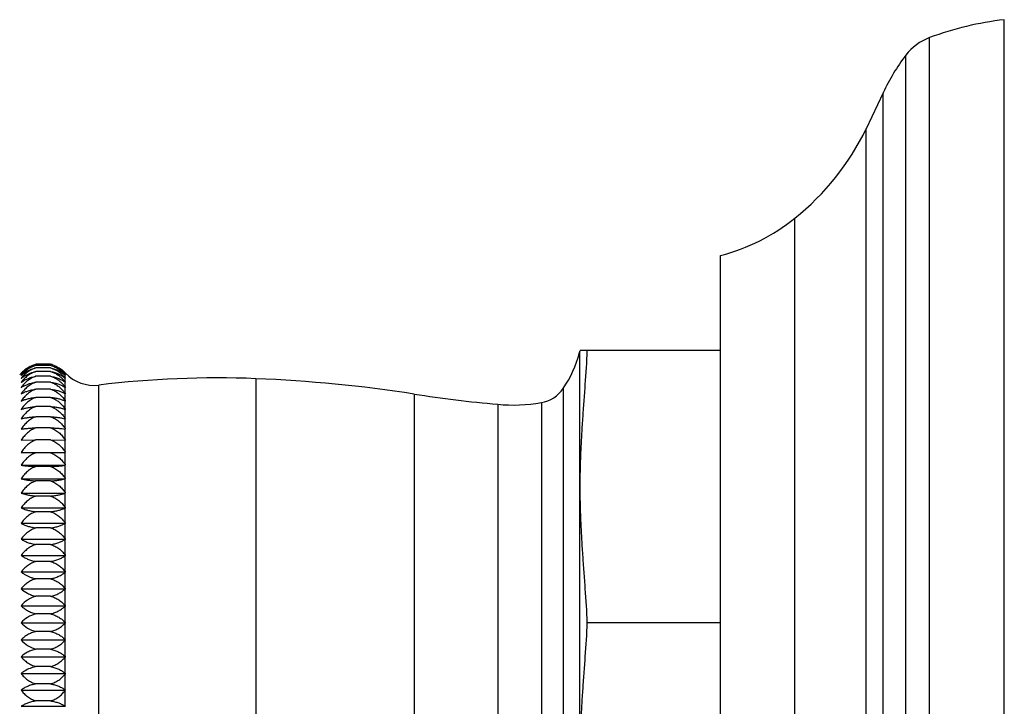
# Model space of a CAD drawing. Units: inches. Extents: x 0 to 11, y 0 to 8.5.
# Drawn here: x 6 to 6.9, y 5.9 to 6.6 of the extents above; entities that cross this region are included whole.
import ezdxf

# ---------------------------------------------------------------- set-up
doc = ezdxf.new("R2010")
doc.units = ezdxf.units.IN
doc.header["$LTSCALE"] = 0.605
doc.header["$MEASUREMENT"] = 0
doc.layers.add('ALL_ASSEMBLY_MEMBERS', color=7, linetype='CONTINUOUS')

msp = doc.modelspace()

# ---------------------------------------------------------------- linework, layer by layer
at = {"layer": 'ALL_ASSEMBLY_MEMBERS', "color": 7, "linetype": 'Continuous'}
for p, q in [((6.89081, 5.42232), (6.89081, 6.55791)), ((6.82047, 5.43916), (6.82047, 6.54106)), ((6.79804, 5.45576), (6.79804, 6.52446)), ((6.77687, 6.48917), (6.76085, 6.45523)), ((6.77687, 5.49105), (6.77687, 6.48917)), ((6.76085, 5.525), (6.76085, 6.45523)), ((6.69358, 5.60929), (6.69358, 6.37094)), ((6.6238, 5.64425), (6.6238, 6.33597)), ((6.49105, 6.2444), (6.49105, 5.73582)), ((6.6238, 6.24636), (6.49159, 6.24636)), ((5.99297, 6.23342), (5.97928, 6.23342)), ((5.99297, 6.23229), (5.97928, 6.23229)), ((5.99297, 6.23003), (5.97928, 6.23003)), ((5.99297, 6.22664), (5.97928, 6.22664)), ((5.99297, 6.22216), (5.97928, 6.22216)), ((6.00374, 6.22387), (6.00662, 6.2207)), ((6.00662, 6.22502), (6.00662, 6.22554)), ((6.00662, 6.2234), (6.00662, 6.22496)), ((6.00662, 6.2207), (6.00662, 6.22329)), ((6.00662, 6.21692), (6.00662, 6.22053)), ((6.18636, 6.2199), (6.18636, 5.76032)), ((5.99297, 6.21659), (5.97928, 6.21659)), ((6.00662, 6.21209), (6.00662, 6.21669)), ((6.00662, 6.20622), (6.00662, 6.2118)), ((6.03843, 5.76633), (6.03843, 6.2139)), ((6.47554, 6.21066), (6.47554, 5.76957)), ((5.99297, 6.20997), (5.97928, 6.20997)), ((5.99297, 6.20232), (5.97928, 6.20232)), ((6.00451, 6.20208), (6.00662, 6.19934)), ((6.00662, 6.19934), (6.00662, 6.20588)), ((6.33531, 6.20541), (6.33531, 5.77481)), ((5.99297, 6.19368), (5.97928, 6.19368)), ((6.00451, 6.19428), (6.00662, 6.19148)), ((6.00662, 6.19148), (6.00662, 6.19895)), ((6.41392, 6.19576), (6.41392, 5.78446)), ((6.455, 6.19737), (6.455, 5.78285)), ((5.99297, 6.1841), (5.97928, 6.1841)), ((6.00662, 6.18269), (6.00662, 6.19104)), ((6.00662, 6.173), (6.00662, 6.1822)), ((5.99297, 6.17361), (5.97928, 6.17361)), ((6.00662, 6.16246), (6.00662, 6.17247)), ((5.96535, 6.16186), (5.97928, 6.16226)), ((5.99297, 6.16226), (5.97928, 6.16226)), ((5.99297, 6.16226), (6.00662, 6.16188)), ((6.00662, 6.15111), (6.00662, 6.16188)), ((6.00702, 6.16186), (6.00662, 6.16188)), ((5.96535, 6.15051), (6.00702, 6.15051)), ((5.96535, 6.15051), (5.97928, 6.15011)), ((5.99297, 6.15011), (5.97928, 6.15011)), ((5.99297, 6.15011), (6.00662, 6.15049)), ((6.00702, 6.15051), (6.00662, 6.15049)), ((6.00662, 6.13901), (6.00662, 6.15049)), ((5.96535, 6.13842), (6.00702, 6.13842)), ((5.99297, 6.13722), (5.97928, 6.13722)), ((6.00662, 6.12622), (6.00662, 6.13836)), ((5.96535, 6.12563), (6.00702, 6.12563)), ((5.99297, 6.12363), (5.97928, 6.12363)), ((6.00662, 6.1128), (6.00662, 6.12553)), ((5.96535, 6.11221), (6.00702, 6.11221)), ((5.99297, 6.10943), (5.97928, 6.10943)), ((6.00662, 6.0988), (6.00662, 6.11207)), ((5.96535, 6.09823), (6.00702, 6.09823)), ((5.99297, 6.09467), (5.97928, 6.09467)), ((6.00662, 6.08429), (6.00662, 6.09805)), ((5.96535, 6.08374), (6.00702, 6.08374)), ((6.00662, 6.06935), (6.00662, 6.08352)), ((5.99297, 6.07942), (5.97928, 6.07942)), ((5.96535, 6.06881), (6.00702, 6.06881)), ((5.99297, 6.06376), (5.97928, 6.06376)), ((6.00662, 6.05404), (6.00662, 6.06855)), ((5.96535, 6.05351), (6.00702, 6.05351)), ((6.00662, 6.03843), (6.00662, 6.05322)), ((5.99297, 6.04775), (5.97928, 6.04775)), ((5.96535, 6.03792), (6.00702, 6.03792)), ((6.00662, 6.02259), (6.00662, 6.03759)), ((5.99297, 6.03148), (5.97928, 6.03148)), ((5.96535, 6.02211), (6.00702, 6.02211)), ((6.00662, 6.0066), (6.00662, 6.02175)), ((5.96535, 6.00615), (6.00702, 6.00615)), ((5.99297, 6.01501), (5.97928, 6.01501)), ((5.99297, 5.99842), (5.97928, 5.99842)), ((6.00662, 5.99054), (6.00662, 6.00575)), ((5.96535, 5.99011), (6.00702, 5.99011)), ((6.00662, 5.97447), (6.00662, 5.98969)), ((6.6238, 5.99011), (6.49826, 5.99011)), ((5.99297, 5.9818), (5.97928, 5.9818)), ((5.96535, 5.97407), (6.00702, 5.97407)), ((6.00662, 5.95848), (6.00662, 5.97362)), ((5.99297, 5.96522), (5.97928, 5.96522)), ((5.96535, 5.95811), (6.00702, 5.95811)), ((6.00662, 5.94263), (6.00662, 5.95763)), ((5.96535, 5.9423), (6.00702, 5.9423)), ((5.99297, 5.94875), (5.97928, 5.94875)), ((6.00662, 5.927), (6.00662, 5.9418)), ((5.99297, 5.93247), (5.97928, 5.93247)), ((5.96535, 5.92671), (6.00702, 5.92671)), ((6.00662, 5.91167), (6.00662, 5.92619)), ((5.99297, 5.91646), (5.97928, 5.91646)), ((5.96535, 5.91142), (6.00702, 5.91142))]:
    msp.add_line(p, q, dxfattribs=at)
for centre, radius, start, end in [((6.92593, 6.25602), 0.30392, 96.63563, 110.30296), ((6.83782, 6.49417), 0.05, 110.30296, 142.70921), ((6.94679, 6.41118), 0.18697, 142.70921, 155.34564), ((6.54089, 6.56179), 0.24442, 308.66096, 334.15094), ((6.57678, 6.51693), 0.18697, 284.56496, 308.66096), ((6.3788, 6.27557), 0.1165, 326.14081, 344.48266), ((6.28581, 6.30138), 0.213, 344.48266, 345.02968), ((5.98591, 6.20638), 0.02782, 126.01115, 129.13396), ((5.98603, 6.20622), 0.02802, 124.74763, 126.01563), ((5.98604, 6.2062), 0.02804, 122.22634, 124.74763), ((5.98606, 6.20618), 0.02807, 121.38671, 122.22667), ((5.98591, 6.20837), 0.02591, 104.81279, 105.5346), ((5.98585, 6.20695), 0.02728, 103.93352, 104.57649), ((5.98614, 6.20499), 0.02925, 74.15649, 76.51062), ((5.98608, 6.2065), 0.02779, 73.16943, 75.65672), ((5.98601, 6.20657), 0.02664, 67.21489, 74.87144), ((5.98612, 6.20664), 0.02765, 68.33514, 73.17238), ((5.98554, 6.20685), 0.02723, 137.87077, 142.48542), ((5.98543, 6.20694), 0.02708, 129.79535, 137.8561), ((5.9858, 6.20652), 0.02765, 129.13532, 129.82973), ((5.98708, 6.20743), 0.02664, 48.28341, 51.3223), ((5.98233, 6.19865), 0.03039, 36.95029, 43.13933), ((5.98686, 6.20718), 0.02697, 42.89426, 48.28673), ((6.03555, 6.25242), 0.0395, 222.90423, 223.18703), ((6.03761, 6.25204), 0.04112, 221.08576, 221.92839), ((6.03346, 6.25179), 0.03795, 224.99912, 225.56564), ((6.03964, 6.25064), 0.0428, 219.51443, 220.35012), ((6.03146, 6.2503), 0.0367, 227.40425, 228.24853), ((6.04161, 6.2482), 0.0445, 218.1643, 218.99199), ((6.0295, 6.24794), 0.03571, 230.15396, 230.98647), ((6.03553, 6.25241), 0.03947, 223.18705, 223.46967), ((6.03555, 6.25242), 0.03949, 223.46969, 223.75178), ((6.03351, 6.25185), 0.03802, 225.56557, 225.84791), ((6.03392, 6.25086), 0.03724, 223.75166, 276.95079), ((6.14946, 5.30314), 0.9175, 87.69541, 96.95079), ((6.1333, 4.90147), 1.3195, 81.19345, 87.69541), ((5.98136, 6.19375), 0.03122, 35.97216, 42.12576), ((6.04346, 6.2447), 0.04614, 217.01304, 217.83242), ((6.02766, 6.2449), 0.03519, 233.28585, 234.09608), ((6.04515, 6.24012), 0.04764, 216.04289, 216.85426), ((6.02598, 6.24142), 0.03538, 236.83615, 237.60818), ((6.4498, 6.22793), 0.031, 279.66974, 326.14081), ((5.98048, 6.1878), 0.03197, 35.16055, 41.27872), ((6.04667, 6.23451), 0.04903, 215.2378, 216.04182), ((6.02447, 6.23785), 0.03661, 240.83041, 241.54631), ((6.5273, 7.44463), 1.254, 261.19345, 264.81275), ((6.04801, 6.22788), 0.05028, 214.58388, 215.38135), ((6.02313, 6.23482), 0.03949, 245.28349, 245.9222), ((6.04904, 6.22017), 0.05121, 214.07418, 214.86641), ((6.4283, 6.35411), 0.159, 264.81275, 279.66974), ((5.9778, 6.1635), 0.03463, 33.6562, 37.38255), ((6.0221, 6.234), 0.04566, 250.1898, 250.72333), ((6.04993, 6.21157), 0.05205, 213.69564, 214.48352), ((6.02121, 6.23863), 0.05828, 255.50383, 255.91107), ((6.05044, 6.20195), 0.05251, 213.44971, 214.23505), ((6.02071, 6.26304), 0.09166, 261.15644, 261.40988), ((6.05085, 6.19154), 0.05293, 213.32416, 214.10783), ((6.05074, 6.18012), 0.0528, 213.32645, 214.11036), ((6.05058, 6.16806), 0.05269, 213.44663, 214.23164), ((6.02065, 6.04822), 0.09122, 98.58974, 98.84514), ((6.05, 6.15515), 0.05214, 213.6959, 214.48379), ((6.02121, 6.06912), 0.05827, 104.0893, 104.49635), ((6.0491, 6.14153), 0.05128, 214.07256, 214.86462), ((6.02206, 6.06921), 0.04556, 109.27606, 109.8115), ((6.04816, 6.12744), 0.05046, 214.58182, 215.37899), ((6.02307, 6.06231), 0.03934, 114.07796, 114.7211), ((6.04665, 6.11257), 0.04901, 215.23792, 216.04189), ((6.02448, 6.05153), 0.03663, 118.45344, 119.16882), ((6.04532, 6.09751), 0.04785, 216.03978, 216.85075), ((6.02588, 6.03908), 0.0352, 122.39149, 123.17058), ((6.04348, 6.08182), 0.04616, 217.0134, 217.83274), ((6.02766, 6.02501), 0.03519, 125.90449, 126.71469), ((6.04173, 6.06602), 0.04465, 218.1612, 218.98852), ((6.0294, 6.0103), 0.03555, 129.01242, 129.85125), ((6.03976, 6.04992), 0.04295, 219.5126, 220.34801), ((6.03134, 5.99487), 0.03652, 131.75177, 132.60105), ((6.03765, 6.03366), 0.04117, 221.08434, 221.92681), ((6.03343, 5.97895), 0.03791, 134.15122, 135.0024), ((6.03567, 6.01754), 0.03966, 222.90114, 223.74823), ((6.03566, 5.9627), 0.03964, 136.25217, 137.09923), ((6.03348, 6.00133), 0.03799, 224.99932, 225.84782), ((6.03762, 5.9466), 0.04112, 138.07146, 138.91405), ((6.03148, 5.98551), 0.03672, 227.39841, 228.24593), ((6.03979, 5.93027), 0.043, 139.65378, 140.48901), ((6.02948, 5.97001), 0.03567, 230.15303, 230.98736), ((6.04163, 5.91428), 0.04452, 141.00925, 141.8368), ((6.02764, 5.95519), 0.03516, 233.28212, 234.09476), ((6.04356, 5.89834), 0.04625, 142.16921, 142.98834), ((6.02594, 5.94124), 0.03532, 236.83275, 237.60829)]:
    msp.add_arc(centre, radius, start, end, dxfattribs=at)
for points, knots in [([(6.49826, 5.99011), (6.49781, 6.0008), (6.4968, 6.01681), (6.49524, 6.03814), (6.49408, 6.05414), (6.49305, 6.07015), (6.49223, 6.08617), (6.49171, 6.1022), (6.49153, 6.11824), (6.49171, 6.13427), (6.49223, 6.1503), (6.49305, 6.16632), (6.49408, 6.18233), (6.49524, 6.19833), (6.4968, 6.21966), (6.49781, 6.23568), (6.49826, 6.24636)], [0, 0, 0, 0, 0.125004, 0.18752, 0.250036, 0.312544, 0.37504, 0.437524, 0.500001, 0.562478, 0.624962, 0.687458, 0.749966, 0.812481, 0.874998, 1, 1, 1, 1]), ([(5.97897, 6.23334), (5.97757, 6.23295), (5.97488, 6.23196), (5.97121, 6.2299), (5.96802, 6.22743), (5.96618, 6.22555), (5.96535, 6.22456)], [0, 0, 0, 0, 0.265315, 0.520326, 0.764955, 1, 1, 1, 1]), ([(5.97928, 6.23229), (5.97785, 6.23189), (5.97508, 6.23084), (5.97133, 6.22865), (5.96806, 6.226), (5.96619, 6.22398), (5.96535, 6.22292)], [0, 0, 0, 0, 0.262665, 0.516851, 0.762387, 1, 1, 1, 1]), ([(5.96535, 6.22456), (5.96603, 6.22527), (5.96751, 6.22663), (5.97002, 6.22845), (5.97284, 6.23005), (5.97488, 6.23092), (5.97594, 6.23131)], [0, 0, 0, 0, 0.232296, 0.475978, 0.731667, 1, 1, 1, 1]), ([(5.96535, 6.22292), (5.96713, 6.22461), (5.97031, 6.22682), (5.97514, 6.22895), (5.97786, 6.22972), (5.97928, 6.23003)], [0, 0, 0, 0, 0.465389, 0.724351, 1, 1, 1, 1]), ([(5.97928, 6.23003), (5.97784, 6.2296), (5.97507, 6.2285), (5.97132, 6.2262), (5.96805, 6.22342), (5.96619, 6.2213), (5.96535, 6.2202)], [0, 0, 0, 0, 0.260113, 0.513438, 0.759867, 1, 1, 1, 1]), ([(5.99297, 6.23003), (5.99435, 6.22974), (5.99701, 6.22902), (6.00013, 6.22771), (6.00238, 6.22647), (6.00439, 6.22517), (6.00577, 6.22407), (6.00662, 6.22329)], [0, 0, 0, 0, 0.274998, 0.533995, 0.656894, 0.775346, 1, 1, 1, 1]), ([(5.99297, 6.23003), (5.994, 6.22973), (5.99601, 6.22902), (5.99885, 6.22761), (6.00144, 6.22589), (6.003, 6.22457), (6.00374, 6.22387)], [0, 0, 0, 0, 0.25727, 0.509979, 0.757558, 1, 1, 1, 1]), ([(5.99633, 6.2324), (5.9977, 6.23189), (5.99967, 6.23097), (6.00208, 6.22947), (6.0032, 6.22865), (6.00373, 6.22822)], [0, 0, 0, 0, 0.513473, 0.760164, 1, 1, 1, 1]), ([(5.99633, 6.23233), (5.99737, 6.23192), (5.99936, 6.23098), (6.00295, 6.22871), (6.00528, 6.22656), (6.00662, 6.22502)], [0, 0, 0, 0, 0.263016, 0.517271, 1, 1, 1, 1]), ([(5.99633, 6.23134), (5.99736, 6.23098), (5.99934, 6.23017), (6.00291, 6.2282), (6.00526, 6.22633), (6.00662, 6.22496)], [0, 0, 0, 0, 0.268467, 0.524557, 1, 1, 1, 1]), ([(5.99633, 6.23113), (5.99737, 6.2307), (5.99937, 6.2297), (6.00211, 6.22786), (6.00453, 6.22576), (6.00596, 6.2242), (6.00662, 6.2234)], [0, 0, 0, 0, 0.260435, 0.513712, 0.759949, 1, 1, 1, 1]), ([(5.96535, 6.2202), (5.96621, 6.22094), (5.96867, 6.22275), (5.97233, 6.22462), (5.97614, 6.22593), (5.97821, 6.22644), (5.97928, 6.22664)], [0, 0, 0, 0, 0.221006, 0.588235, 0.789074, 1, 1, 1, 1]), ([(5.97928, 6.22664), (5.97784, 6.2262), (5.97506, 6.22504), (5.9713, 6.22264), (5.96804, 6.21974), (5.96619, 6.21754), (5.96535, 6.2164)], [0, 0, 0, 0, 0.257843, 0.510414, 0.757644, 1, 1, 1, 1]), ([(5.96535, 6.2164), (5.96622, 6.21707), (5.96816, 6.21834), (5.97143, 6.21996), (5.97518, 6.22129), (5.97787, 6.22192), (5.97928, 6.22216)], [0, 0, 0, 0, 0.217069, 0.455915, 0.717353, 1, 1, 1, 1]), ([(5.97928, 6.22216), (5.97784, 6.2217), (5.97505, 6.2205), (5.97129, 6.21801), (5.96803, 6.215), (5.96618, 6.21273), (5.96535, 6.21154)], [0, 0, 0, 0, 0.255859, 0.507782, 0.755717, 1, 1, 1, 1]), ([(5.99297, 6.22664), (5.99435, 6.22639), (5.99699, 6.22574), (6.00067, 6.22434), (6.00388, 6.22261), (6.00577, 6.22124), (6.00662, 6.22053)], [0, 0, 0, 0, 0.278516, 0.538991, 0.779138, 1, 1, 1, 1]), ([(5.99297, 6.22664), (5.99409, 6.22631), (5.99629, 6.22549), (5.99935, 6.22383), (6.00211, 6.22181), (6.00375, 6.22025), (6.00451, 6.21943)], [0, 0, 0, 0, 0.256254, 0.508524, 0.756401, 1, 1, 1, 1]), ([(5.99297, 6.22216), (5.99434, 6.22193), (5.99698, 6.22135), (6.00011, 6.22029), (6.00237, 6.21928), (6.00437, 6.21823), (6.00576, 6.21733), (6.00662, 6.21669)], [0, 0, 0, 0, 0.282089, 0.54392, 0.666319, 0.782929, 1, 1, 1, 1]), ([(5.99297, 6.22216), (5.9941, 6.22181), (5.99629, 6.22096), (5.99935, 6.21924), (6.00211, 6.21714), (6.00375, 6.21553), (6.00451, 6.21469)], [0, 0, 0, 0, 0.25471, 0.50641, 0.754806, 1, 1, 1, 1]), ([(5.96535, 6.21154), (5.96623, 6.21213), (5.96818, 6.21326), (5.97144, 6.21467), (5.97519, 6.21584), (5.97788, 6.21638), (5.97928, 6.21659)], [0, 0, 0, 0, 0.213161, 0.450852, 0.713711, 1, 1, 1, 1]), ([(5.97928, 6.21659), (5.97783, 6.21612), (5.97504, 6.21487), (5.97129, 6.21231), (5.96803, 6.20921), (5.96618, 6.20687), (5.96535, 6.20566)], [0, 0, 0, 0, 0.254164, 0.50554, 0.75408, 1, 1, 1, 1]), ([(5.99297, 6.21659), (5.99434, 6.21639), (5.99696, 6.21589), (6.00064, 6.2148), (6.00384, 6.21345), (6.00575, 6.21237), (6.00662, 6.2118)], [0, 0, 0, 0, 0.285641, 0.548948, 0.786749, 1, 1, 1, 1]), ([(5.99297, 6.21659), (5.9941, 6.21623), (5.9963, 6.21535), (5.99936, 6.21358), (6.00212, 6.21142), (6.00375, 6.20976), (6.00451, 6.2089)], [0, 0, 0, 0, 0.25338, 0.504593, 0.753439, 1, 1, 1, 1]), ([(5.96535, 6.20566), (5.96623, 6.20617), (5.9682, 6.20713), (5.97146, 6.20833), (5.9752, 6.20933), (5.97788, 6.20979), (5.97928, 6.20997)], [0, 0, 0, 0, 0.209361, 0.445965, 0.710216, 1, 1, 1, 1]), ([(5.97928, 6.20997), (5.97783, 6.20948), (5.97503, 6.2082), (5.97128, 6.20557), (5.96802, 6.2024), (5.96618, 6.20001), (5.96535, 6.19876)], [0, 0, 0, 0, 0.252756, 0.503684, 0.752727, 1, 1, 1, 1]), ([(5.96535, 6.19876), (5.96624, 6.19919), (5.96822, 6.19999), (5.97148, 6.20098), (5.97522, 6.20179), (5.97788, 6.20217), (5.97928, 6.20232)], [0, 0, 0, 0, 0.205818, 0.441424, 0.706985, 1, 1, 1, 1]), ([(5.97928, 6.20232), (5.97783, 6.20182), (5.97503, 6.20052), (5.97127, 6.19784), (5.96802, 6.1946), (5.96618, 6.19217), (5.96535, 6.1909)], [0, 0, 0, 0, 0.251634, 0.502207, 0.751654, 1, 1, 1, 1]), ([(5.99297, 6.20997), (5.99434, 6.2098), (5.99695, 6.20937), (6.00062, 6.20844), (6.00382, 6.20729), (6.00575, 6.20636), (6.00662, 6.20588)], [0, 0, 0, 0, 0.289006, 0.553724, 0.790474, 1, 1, 1, 1]), ([(5.99297, 6.20997), (5.9941, 6.2096), (5.9963, 6.2087), (5.99936, 6.20688), (6.00212, 6.20467), (6.00375, 6.20297), (6.00451, 6.20208)], [0, 0, 0, 0, 0.252267, 0.503076, 0.7523, 1, 1, 1, 1]), ([(5.99297, 6.20232), (5.99433, 6.20218), (5.99694, 6.20183), (6.0006, 6.20107), (6.0038, 6.20012), (6.00574, 6.19935), (6.00662, 6.19895)], [0, 0, 0, 0, 0.292052, 0.558129, 0.794029, 1, 1, 1, 1]), ([(5.99297, 6.20232), (5.9941, 6.20195), (5.99631, 6.20102), (5.99937, 6.19917), (6.00213, 6.19691), (6.00375, 6.19519), (6.00451, 6.19428)], [0, 0, 0, 0, 0.251376, 0.501863, 0.751391, 1, 1, 1, 1]), ([(5.96535, 6.1909), (5.96625, 6.19123), (5.96823, 6.19186), (5.97149, 6.19263), (5.97523, 6.19327), (5.97788, 6.19357), (5.97928, 6.19368)], [0, 0, 0, 0, 0.202687, 0.43747, 0.704188, 1, 1, 1, 1]), ([(5.97928, 6.19368), (5.97783, 6.19318), (5.97502, 6.19185), (5.97127, 6.18913), (5.96802, 6.18585), (5.96618, 6.18338), (5.96535, 6.1821)], [0, 0, 0, 0, 0.250803, 0.501117, 0.750856, 1, 1, 1, 1]), ([(5.99297, 6.19368), (5.99433, 6.19357), (5.99693, 6.1933), (6.00059, 6.1927), (6.00379, 6.19197), (6.00573, 6.19136), (6.00662, 6.19104)], [0, 0, 0, 0, 0.294785, 0.561984, 0.796983, 1, 1, 1, 1]), ([(5.99297, 6.19368), (5.9942, 6.19327), (5.99601, 6.19249), (5.99825, 6.19117), (6.00039, 6.18968), (6.00283, 6.18753), (6.00453, 6.18555), (6.00531, 6.18453)], [0, 0, 0, 0, 0.250609, 0.375965, 0.501088, 0.750768, 1, 1, 1, 1]), ([(5.96535, 6.1821), (5.96626, 6.18234), (5.96825, 6.18279), (5.9715, 6.18335), (5.97523, 6.1838), (5.97789, 6.18401), (5.97928, 6.1841)], [0, 0, 0, 0, 0.20015, 0.434224, 0.701819, 1, 1, 1, 1]), ([(5.97928, 6.1841), (5.97783, 6.18359), (5.97502, 6.18225), (5.97127, 6.1795), (5.96801, 6.17619), (5.96618, 6.1737), (5.96535, 6.1724)], [0, 0, 0, 0, 0.250237, 0.500373, 0.750325, 1, 1, 1, 1]), ([(5.99297, 6.1841), (5.99433, 6.18402), (5.99692, 6.18382), (6.00058, 6.1834), (6.00377, 6.18287), (6.00573, 6.18243), (6.00662, 6.1822)], [0, 0, 0, 0, 0.296956, 0.565153, 0.799488, 1, 1, 1, 1]), ([(5.99297, 6.1841), (5.99438, 6.18362), (5.99712, 6.18238), (6.0002, 6.18023), (6.00241, 6.17822), (6.00445, 6.17604), (6.0058, 6.17425), (6.00662, 6.173)], [0, 0, 0, 0, 0.250244, 0.500268, 0.625321, 0.750307, 1, 1, 1, 1]), ([(5.96535, 6.1724), (5.96626, 6.17255), (5.96826, 6.17282), (5.97151, 6.17315), (5.97524, 6.17343), (5.97789, 6.17356), (5.97928, 6.17361)], [0, 0, 0, 0, 0.198356, 0.432001, 0.700335, 1, 1, 1, 1]), ([(5.97928, 6.17361), (5.97783, 6.17309), (5.97502, 6.17175), (5.97127, 6.16899), (5.96801, 6.16566), (5.96618, 6.16316), (5.96535, 6.16186)], [0, 0, 0, 0, 0.249959, 0.500008, 0.75006, 1, 1, 1, 1]), ([(5.99297, 6.17361), (5.99433, 6.17356), (5.99692, 6.17344), (6.00057, 6.17318), (6.00376, 6.17287), (6.00572, 6.17261), (6.00662, 6.17247)], [0, 0, 0, 0, 0.298405, 0.567253, 0.801284, 1, 1, 1, 1]), ([(5.99297, 6.17361), (5.99438, 6.17313), (5.99712, 6.17188), (6.0002, 6.16972), (6.00241, 6.1677), (6.00445, 6.16551), (6.0058, 6.16371), (6.00662, 6.16246)], [0, 0, 0, 0, 0.249967, 0.499898, 0.624979, 0.750039, 1, 1, 1, 1]), ([(5.97928, 6.16226), (5.97783, 6.16175), (5.97502, 6.1604), (5.97127, 6.15764), (5.96801, 6.15431), (5.96618, 6.15181), (5.96535, 6.15051)], [0, 0, 0, 0, 0.249959, 0.500008, 0.75006, 1, 1, 1, 1]), ([(5.99297, 6.16226), (5.99438, 6.16178), (5.99712, 6.16053), (6.0002, 6.15837), (6.00241, 6.15635), (6.00445, 6.15416), (6.0058, 6.15236), (6.00662, 6.15111)], [0, 0, 0, 0, 0.249967, 0.499898, 0.624978, 0.750039, 1, 1, 1, 1]), ([(5.97928, 6.15011), (5.97783, 6.1496), (5.97502, 6.14826), (5.97127, 6.14551), (5.96801, 6.1422), (5.96618, 6.13971), (5.96535, 6.13842)], [0, 0, 0, 0, 0.250237, 0.500373, 0.750325, 1, 1, 1, 1]), ([(5.99297, 6.15011), (5.99438, 6.14963), (5.99712, 6.14839), (6.0002, 6.14624), (6.00241, 6.14423), (6.00445, 6.14205), (6.0058, 6.14026), (6.00662, 6.13902)], [0, 0, 0, 0, 0.250244, 0.500268, 0.625321, 0.750308, 1, 1, 1, 1]), ([(5.96535, 6.13842), (5.96626, 6.13827), (5.96826, 6.138), (5.97151, 6.13767), (5.97524, 6.13739), (5.97789, 6.13727), (5.97928, 6.13722)], [0, 0, 0, 0, 0.198352, 0.432014, 0.700346, 1, 1, 1, 1]), ([(5.97928, 6.13722), (5.97783, 6.13671), (5.97502, 6.13539), (5.97127, 6.13266), (5.96802, 6.12938), (5.96618, 6.12692), (5.96535, 6.12563)], [0, 0, 0, 0, 0.250795, 0.501105, 0.750855, 1, 1, 1, 1]), ([(5.99297, 6.13722), (5.99433, 6.13726), (5.99692, 6.13738), (6.00057, 6.13764), (6.00376, 6.13795), (6.00572, 6.13822), (6.00662, 6.13836)], [0, 0, 0, 0, 0.298445, 0.567257, 0.801188, 1, 1, 1, 1]), ([(5.99297, 6.13722), (5.99438, 6.13674), (5.99712, 6.13552), (6.0002, 6.13339), (6.00241, 6.13139), (6.00445, 6.12924), (6.0058, 6.12746), (6.00662, 6.12623)], [0, 0, 0, 0, 0.2508, 0.501009, 0.626007, 0.750846, 1, 1, 1, 1]), ([(5.96535, 6.12563), (5.96626, 6.12539), (5.96825, 6.12494), (5.9715, 6.12439), (5.97523, 6.12393), (5.97789, 6.12372), (5.97928, 6.12363)], [0, 0, 0, 0, 0.200151, 0.434255, 0.70192, 1, 1, 1, 1]), ([(5.97928, 6.12363), (5.97783, 6.12314), (5.97503, 6.12183), (5.97127, 6.11915), (5.96802, 6.11592), (5.96618, 6.11348), (5.96535, 6.11221)], [0, 0, 0, 0, 0.251634, 0.502207, 0.751654, 1, 1, 1, 1]), ([(5.99297, 6.12363), (5.99433, 6.12371), (5.99692, 6.12391), (6.00058, 6.12434), (6.00377, 6.12486), (6.00573, 6.1253), (6.00662, 6.12553)], [0, 0, 0, 0, 0.296894, 0.565076, 0.799545, 1, 1, 1, 1]), ([(5.99297, 6.12363), (5.99438, 6.12317), (5.99712, 6.12196), (6.00019, 6.11986), (6.00241, 6.11789), (6.00445, 6.11577), (6.0058, 6.11401), (6.00662, 6.1128)], [0, 0, 0, 0, 0.251634, 0.502124, 0.627041, 0.751658, 1, 1, 1, 1]), ([(5.96535, 6.11221), (5.96625, 6.11188), (5.96823, 6.11125), (5.97149, 6.11048), (5.97523, 6.10984), (5.97788, 6.10955), (5.97928, 6.10943)], [0, 0, 0, 0, 0.202687, 0.43747, 0.704188, 1, 1, 1, 1]), ([(5.97928, 6.10943), (5.97783, 6.10895), (5.97503, 6.10767), (5.97128, 6.10504), (5.96802, 6.10186), (5.96618, 6.09947), (5.96535, 6.09823)], [0, 0, 0, 0, 0.252756, 0.503684, 0.752727, 1, 1, 1, 1]), ([(5.99297, 6.10943), (5.99433, 6.10954), (5.99693, 6.10981), (6.00059, 6.11041), (6.00379, 6.11115), (6.00573, 6.11175), (6.00662, 6.11207)], [0, 0, 0, 0, 0.294783, 0.561982, 0.796983, 1, 1, 1, 1]), ([(5.99297, 6.10943), (5.99438, 6.10897), (5.99711, 6.10779), (6.00019, 6.10573), (6.0024, 6.1038), (6.00444, 6.10172), (6.0058, 6.1), (6.00662, 6.0988)], [0, 0, 0, 0, 0.25275, 0.503617, 0.628426, 0.752747, 1, 1, 1, 1]), ([(5.96535, 6.09823), (5.96624, 6.0978), (5.96822, 6.097), (5.97148, 6.09601), (5.97522, 6.0952), (5.97788, 6.09482), (5.97928, 6.09467)], [0, 0, 0, 0, 0.205815, 0.441437, 0.706996, 1, 1, 1, 1]), ([(5.97928, 6.09467), (5.97783, 6.0942), (5.97504, 6.09295), (5.97129, 6.09039), (5.96803, 6.08729), (5.96618, 6.08495), (5.96535, 6.08374)], [0, 0, 0, 0, 0.254164, 0.50554, 0.75408, 1, 1, 1, 1]), ([(5.99297, 6.09467), (5.99433, 6.09481), (5.99694, 6.09516), (6.0006, 6.09593), (6.0038, 6.09687), (6.00574, 6.09764), (6.00662, 6.09804)], [0, 0, 0, 0, 0.292092, 0.558127, 0.793939, 1, 1, 1, 1]), ([(5.99297, 6.09467), (5.99438, 6.09423), (5.9971, 6.09308), (6.00019, 6.09106), (6.0024, 6.08918), (6.00444, 6.08714), (6.0058, 6.08546), (6.00662, 6.08429)], [0, 0, 0, 0, 0.254148, 0.505492, 0.630167, 0.754116, 1, 1, 1, 1]), ([(5.96535, 6.08374), (5.96623, 6.08323), (5.9682, 6.08226), (5.97146, 6.08106), (5.9752, 6.08007), (5.97788, 6.0796), (5.97928, 6.07942)], [0, 0, 0, 0, 0.209364, 0.445952, 0.710205, 1, 1, 1, 1]), ([(5.99297, 6.07942), (5.99434, 6.07959), (5.99695, 6.08002), (6.00062, 6.08095), (6.00382, 6.0821), (6.00575, 6.08303), (6.00662, 6.08352)], [0, 0, 0, 0, 0.288962, 0.553722, 0.790561, 1, 1, 1, 1]), ([(5.97928, 6.07942), (5.97784, 6.07897), (5.97505, 6.07776), (5.97129, 6.07527), (5.96803, 6.07227), (5.96618, 6.06999), (5.96535, 6.06881)], [0, 0, 0, 0, 0.255859, 0.507782, 0.755717, 1, 1, 1, 1]), ([(5.99297, 6.07942), (5.99437, 6.07899), (5.99642, 6.07815), (5.99896, 6.0767), (6.00074, 6.07546), (6.0024, 6.07409), (6.00444, 6.07212), (6.00579, 6.07049), (6.00662, 6.06935)], [0, 0, 0, 0, 0.25577, 0.38234, 0.507867, 0.632355, 0.75583, 1, 1, 1, 1]), ([(5.96535, 6.06881), (5.96623, 6.06822), (5.96818, 6.06709), (5.97144, 6.06568), (5.97519, 6.06452), (5.97788, 6.06397), (5.97928, 6.06376)], [0, 0, 0, 0, 0.213162, 0.450855, 0.713713, 1, 1, 1, 1]), ([(5.97928, 6.06376), (5.97784, 6.06332), (5.97506, 6.06216), (5.9713, 6.05976), (5.96804, 6.05686), (5.96619, 6.05466), (5.96535, 6.05351)], [0, 0, 0, 0, 0.257843, 0.510416, 0.757646, 1, 1, 1, 1]), ([(5.99297, 6.06376), (5.99434, 6.06396), (5.99696, 6.06446), (6.00063, 6.06555), (6.00384, 6.0669), (6.00575, 6.06798), (6.00662, 6.06855)], [0, 0, 0, 0, 0.28561, 0.548933, 0.786732, 1, 1, 1, 1]), ([(5.99297, 6.06376), (5.99437, 6.06334), (5.99708, 6.06227), (6.00018, 6.06039), (6.0024, 6.05862), (6.00443, 6.05672), (6.00579, 6.05514), (6.00662, 6.05404)], [0, 0, 0, 0, 0.257795, 0.510404, 0.634738, 0.75772, 1, 1, 1, 1]), ([(5.96535, 6.05351), (5.96622, 6.05284), (5.96816, 6.05157), (5.97143, 6.04995), (5.97518, 6.04862), (5.97787, 6.048), (5.97928, 6.04775)], [0, 0, 0, 0, 0.217069, 0.455915, 0.717353, 1, 1, 1, 1]), ([(5.99297, 6.04775), (5.99434, 6.04798), (5.99698, 6.04856), (6.00011, 6.04962), (6.00237, 6.05063), (6.00437, 6.05168), (6.00576, 6.05258), (6.00662, 6.05322)], [0, 0, 0, 0, 0.282089, 0.54392, 0.666319, 0.782929, 1, 1, 1, 1]), ([(5.97928, 6.04775), (5.97784, 6.04733), (5.97507, 6.04623), (5.97132, 6.04392), (5.96805, 6.04114), (5.96619, 6.03903), (5.96535, 6.03792)], [0, 0, 0, 0, 0.260113, 0.513438, 0.759867, 1, 1, 1, 1]), ([(5.99297, 6.04775), (5.99437, 6.04736), (5.99707, 6.04633), (6.00017, 6.04452), (6.0024, 6.04282), (6.00443, 6.041), (6.00579, 6.03949), (6.00662, 6.03843)], [0, 0, 0, 0, 0.260038, 0.513442, 0.637573, 0.75996, 1, 1, 1, 1]), ([(5.96535, 6.03792), (5.96621, 6.03718), (5.96867, 6.03537), (5.97233, 6.0335), (5.97614, 6.03219), (5.97821, 6.03168), (5.97928, 6.03148)], [0, 0, 0, 0, 0.221003, 0.588255, 0.78908, 1, 1, 1, 1]), ([(5.99297, 6.03148), (5.99435, 6.03173), (5.99699, 6.03238), (6.00012, 6.03357), (6.00237, 6.0347), (6.00438, 6.03588), (6.00577, 6.03688), (6.00662, 6.03759)], [0, 0, 0, 0, 0.278518, 0.538909, 0.661554, 0.77909, 1, 1, 1, 1]), ([(5.97928, 6.03148), (5.97785, 6.03108), (5.97508, 6.03003), (5.97133, 6.02784), (5.96806, 6.02519), (5.96619, 6.02316), (5.96535, 6.02211)], [0, 0, 0, 0, 0.262665, 0.516851, 0.762387, 1, 1, 1, 1]), ([(5.99297, 6.03148), (5.99436, 6.0311), (5.99706, 6.03013), (6.00016, 6.0284), (6.00239, 6.02678), (6.00442, 6.02505), (6.00579, 6.0236), (6.00662, 6.02259)], [0, 0, 0, 0, 0.262556, 0.516864, 0.640773, 0.762494, 1, 1, 1, 1]), ([(5.96535, 6.02211), (5.96713, 6.02043), (5.97031, 6.01821), (5.97514, 6.01609), (5.97786, 6.01531), (5.97928, 6.01501)], [0, 0, 0, 0, 0.465377, 0.72434, 1, 1, 1, 1]), ([(5.99297, 6.01501), (5.99435, 6.01529), (5.99701, 6.01601), (6.00069, 6.01756), (6.0039, 6.01947), (6.00577, 6.02097), (6.00662, 6.02175)], [0, 0, 0, 0, 0.274996, 0.534085, 0.775389, 1, 1, 1, 1]), ([(5.97928, 6.01501), (5.97648, 6.01427), (5.97131, 6.01193), (5.96707, 6.00818), (5.96535, 6.00615)], [0, 0, 0, 0, 0.520481, 1, 1, 1, 1]), ([(5.96535, 6.00615), (5.9662, 6.00527), (5.9681, 6.00358), (5.97137, 6.0014), (5.97513, 5.9996), (5.97786, 5.99875), (5.97928, 5.99842)], [0, 0, 0, 0, 0.228338, 0.47073, 0.728137, 1, 1, 1, 1]), ([(5.99297, 6.01501), (5.99436, 6.01465), (5.99705, 6.01374), (6.00015, 6.01211), (6.00239, 6.01057), (6.00442, 6.00893), (6.00578, 6.00756), (6.00662, 6.0066)], [0, 0, 0, 0, 0.265336, 0.52066, 0.644329, 0.765317, 1, 1, 1, 1]), ([(5.97928, 5.99842), (5.9765, 5.99773), (5.97137, 5.99557), (5.96709, 5.99204), (5.96535, 5.99011)], [0, 0, 0, 0, 0.52469, 1, 1, 1, 1]), ([(5.99297, 5.99842), (5.99435, 5.99873), (5.99702, 5.99952), (6.00014, 6.00094), (6.00238, 6.00229), (6.0044, 6.00371), (6.00578, 6.00491), (6.00662, 6.00575)], [0, 0, 0, 0, 0.271591, 0.529268, 0.652428, 0.771771, 1, 1, 1, 1]), ([(5.99297, 5.99842), (5.99436, 5.99809), (5.99703, 5.99724), (6.00015, 5.99571), (6.00239, 5.99426), (6.00441, 5.99273), (6.00578, 5.99144), (6.00662, 5.99054)], [0, 0, 0, 0, 0.268355, 0.524805, 0.648224, 0.768417, 1, 1, 1, 1]), ([(5.96535, 5.99011), (5.96709, 5.98818), (5.97137, 5.98465), (5.9765, 5.98249), (5.97928, 5.9818)], [0, 0, 0, 0, 0.475322, 1, 1, 1, 1]), ([(5.99297, 5.9818), (5.99436, 5.98213), (5.99703, 5.98299), (6.00015, 5.98452), (6.00239, 5.98596), (6.00441, 5.98749), (6.00578, 5.98878), (6.00662, 5.98969)], [0, 0, 0, 0, 0.268355, 0.524804, 0.648223, 0.768417, 1, 1, 1, 1]), ([(6.49826, 5.73386), (6.49781, 5.74455), (6.4968, 5.76056), (6.49524, 5.78189), (6.49408, 5.79789), (6.49305, 5.8139), (6.49223, 5.82992), (6.49171, 5.84595), (6.49153, 5.86199), (6.49171, 5.87802), (6.49223, 5.89405), (6.49305, 5.91007), (6.49408, 5.92608), (6.49524, 5.94208), (6.4968, 5.96341), (6.49781, 5.97943), (6.49826, 5.99011)], [0, 0, 0, 0, 0.125004, 0.18752, 0.250035, 0.312543, 0.375039, 0.437523, 0.5, 0.562478, 0.624962, 0.687458, 0.749965, 0.812481, 0.874997, 1, 1, 1, 1]), ([(5.97928, 5.9818), (5.97786, 5.98147), (5.97513, 5.98062), (5.97137, 5.97882), (5.9681, 5.97664), (5.9662, 5.97496), (5.96535, 5.97407)], [0, 0, 0, 0, 0.271869, 0.529282, 0.771664, 1, 1, 1, 1]), ([(5.99297, 5.9818), (5.99435, 5.98149), (5.99702, 5.9807), (6.00014, 5.97928), (6.00238, 5.97793), (6.0044, 5.97651), (6.00578, 5.97531), (6.00662, 5.97447)], [0, 0, 0, 0, 0.271592, 0.52927, 0.652429, 0.771771, 1, 1, 1, 1]), ([(5.96535, 5.97407), (5.96707, 5.97204), (5.97131, 5.96829), (5.97648, 5.96596), (5.97928, 5.96522)], [0, 0, 0, 0, 0.479531, 1, 1, 1, 1]), ([(5.99297, 5.96522), (5.99436, 5.96557), (5.99705, 5.96648), (6.00016, 5.96812), (6.00239, 5.96966), (6.00442, 5.97129), (6.00579, 5.97266), (6.00662, 5.97362)], [0, 0, 0, 0, 0.265336, 0.52066, 0.644328, 0.765316, 1, 1, 1, 1]), ([(5.97928, 5.96522), (5.97786, 5.96491), (5.97514, 5.96414), (5.97031, 5.96201), (5.96713, 5.9598), (5.96535, 5.95811)], [0, 0, 0, 0, 0.275655, 0.534622, 1, 1, 1, 1]), ([(5.99297, 5.96522), (5.99435, 5.96493), (5.997, 5.96421), (6.00013, 5.9629), (6.00238, 5.96166), (6.00439, 5.96036), (6.00577, 5.95926), (6.00662, 5.95848)], [0, 0, 0, 0, 0.274994, 0.533992, 0.656893, 0.775347, 1, 1, 1, 1]), ([(5.96535, 5.95811), (5.96619, 5.95706), (5.96806, 5.95504), (5.97133, 5.95239), (5.97508, 5.9502), (5.97785, 5.94915), (5.97928, 5.94875)], [0, 0, 0, 0, 0.237616, 0.483161, 0.737341, 1, 1, 1, 1]), ([(5.99297, 5.94875), (5.99436, 5.94912), (5.99706, 5.95009), (6.00016, 5.95182), (6.00239, 5.95344), (6.00442, 5.95517), (6.00579, 5.95662), (6.00662, 5.95763)], [0, 0, 0, 0, 0.262555, 0.516863, 0.640771, 0.762494, 1, 1, 1, 1]), ([(5.97928, 5.94875), (5.97857, 5.94861), (5.97716, 5.94829), (5.97387, 5.94732), (5.96977, 5.94556), (5.96667, 5.94344), (5.96535, 5.9423)], [0, 0, 0, 0, 0.141684, 0.279257, 0.661624, 1, 1, 1, 1]), ([(5.96535, 5.9423), (5.96619, 5.9412), (5.96805, 5.93908), (5.97132, 5.9363), (5.97507, 5.934), (5.97784, 5.93289), (5.97928, 5.93247)], [0, 0, 0, 0, 0.240136, 0.486574, 0.739893, 1, 1, 1, 1]), ([(5.99297, 5.94875), (5.99435, 5.94849), (5.99699, 5.94784), (6.00012, 5.94665), (6.00238, 5.94552), (6.00438, 5.94435), (6.00577, 5.94334), (6.00662, 5.94263)], [0, 0, 0, 0, 0.27852, 0.538912, 0.661556, 0.77909, 1, 1, 1, 1]), ([(5.99297, 5.93247), (5.99437, 5.93287), (5.99707, 5.93389), (6.00017, 5.9357), (6.0024, 5.9374), (6.00443, 5.93922), (6.00579, 5.94074), (6.00662, 5.9418)], [0, 0, 0, 0, 0.260039, 0.513441, 0.637572, 0.759959, 1, 1, 1, 1]), ([(5.97928, 5.93247), (5.97787, 5.93223), (5.97518, 5.9316), (5.97143, 5.93027), (5.96816, 5.92866), (5.96622, 5.92738), (5.96535, 5.92671)], [0, 0, 0, 0, 0.282654, 0.544097, 0.782934, 1, 1, 1, 1]), ([(5.99297, 5.93247), (5.99434, 5.93224), (5.99698, 5.93166), (6.00011, 5.9306), (6.00237, 5.92959), (6.00437, 5.92855), (6.00576, 5.92765), (6.00662, 5.927)], [0, 0, 0, 0, 0.282087, 0.543918, 0.666319, 0.78293, 1, 1, 1, 1]), ([(5.96535, 5.92671), (5.96619, 5.92556), (5.96804, 5.92336), (5.9713, 5.92046), (5.97506, 5.91806), (5.97784, 5.91691), (5.97928, 5.91646)], [0, 0, 0, 0, 0.242359, 0.489597, 0.742164, 1, 1, 1, 1]), ([(5.99297, 5.91646), (5.99437, 5.91688), (5.99708, 5.91795), (6.00018, 5.91984), (6.0024, 5.92161), (6.00443, 5.92351), (6.00579, 5.92509), (6.00662, 5.92618)], [0, 0, 0, 0, 0.257794, 0.510402, 0.634736, 0.757719, 1, 1, 1, 1]), ([(5.97928, 5.91646), (5.97788, 5.91625), (5.97519, 5.91571), (5.97144, 5.91454), (5.96818, 5.91313), (5.96623, 5.91201), (5.96535, 5.91142)], [0, 0, 0, 0, 0.28637, 0.549138, 0.786794, 1, 1, 1, 1]), ([(5.99297, 5.91646), (5.99434, 5.91626), (5.99696, 5.91576), (6.00064, 5.91467), (6.00384, 5.91332), (6.00575, 5.91224), (6.00662, 5.91167)], [0, 0, 0, 0, 0.285661, 0.548969, 0.78676, 1, 1, 1, 1])]:
    msp.add_open_spline(points, degree=3, knots=knots, dxfattribs=at)

doc.saveas('drawing.dxf')
